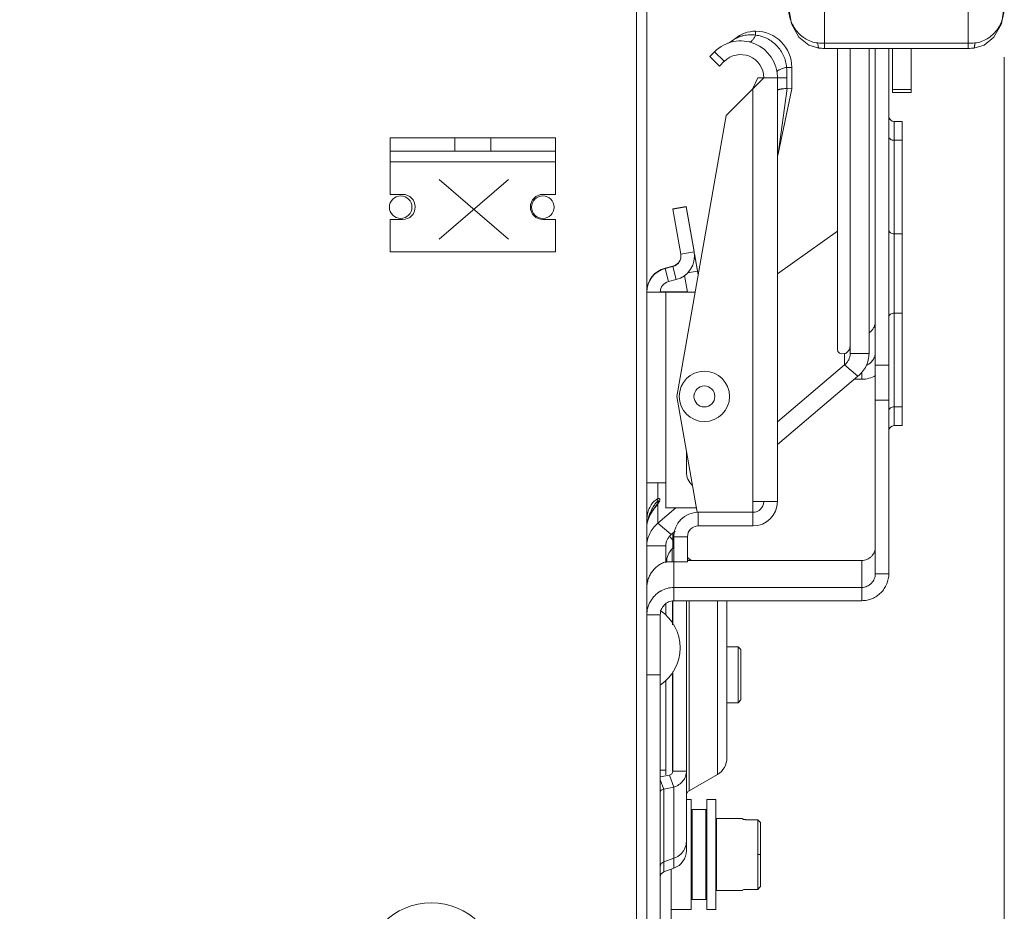
# Model space of a CAD drawing. Units: inches. Extents: x 0 to 328, y -1 to 81.
# Drawn here: x 144 to 150, y 16 to 21 of the extents above; entities that cross this region are included whole.
import ezdxf

# ---------------------------------------------------------------- set-up
doc = ezdxf.new("R2010")
doc.units = ezdxf.units.IN
doc.header["$MEASUREMENT"] = 0
doc.layers.add('CONTINUOUS1', color=7, linetype='Continuous', lineweight=20)
doc.layers.add('DIM', color=2, linetype='Continuous', lineweight=20)
doc.styles.add('RomanS', font='romans.shx')
doc.dimstyles.new('SchneiderElectric Dual Below', dxfattribs={"dimscale": 0, "dimtxt": 0.1, "dimasz": 0.07, "dimexe": 0.0625, "dimexo": 0.0625, "dimgap": 0.04, "dimtad": 0, "dimtih": 1, "dimtoh": 1, "dimrnd": 0.001, "dimzin": 4, "dimdsep": 46, "dimtxsty": 'RomanS', "dimblk": 'SEArrow', "dimcen": 0.09, "dimclrd": 256, "dimclre": 256, "dimclrt": 256, "dimadec": 0, "dimazin": 1, "dimtfac": 1, "dimtofl": 0, "dimtmove": 0, "dimatfit": 3, "dimldrblk": 'SEArrow', "dimfxl": 1, "dimtolj": 1, "dimtzin": 0, "dimlwd": -1, "dimlwe": -1, "dimarcsym": 0})

# ---------------------------------------------------------------- blocks, each defined once
blk = doc.blocks.new('SEArrow')
at = {"linetype": 'ByBlock', "lineweight": -2}
blk.add_lwpolyline([(0, 0, 0, 0.5, 0), (-1, 0, 0.5, 0.5, 0)], format="xyseb", dxfattribs=at)
blk = doc.blocks.new('*D11')
at = {"layer": 'Defpoints', "color": 0, "transparency": 16777216}
for p in [(128.8867, 21.6174), (149.5997, 21.4234), (128.8867, 12.113)]:
    blk.add_point(p, dxfattribs=at)
at = {"layer": 'DIM', "transparency": 16777216}
for p, q in [((128.8867, 21.1174), (128.8867, 11.613)), ((149.5997, 20.9234), (149.5997, 11.613)), ((129.4467, 12.113), (137.3384, 12.113)), ((149.0397, 12.113), (141.1479, 12.113))]:
    blk.add_line(p, q, dxfattribs=at)
at = {"layer": 'DIM', "transparency": 16777216, "xscale": 0.56, "yscale": 0.56, "zscale": 0.56, "rotation": 180}
blk.add_blockref('SEArrow', (128.8867, 12.113), dxfattribs=at)
at = {"layer": 'DIM', "transparency": 16777216, "xscale": 0.56, "yscale": 0.56, "zscale": 0.56}
blk.add_blockref('SEArrow', (149.5997, 12.113), dxfattribs=at)
at = {"layer": 'DIM', "transparency": 16777216, "insert": (139.2432, 13.2463), "char_height": 0.8, "attachment_point": 2, "line_spacing_factor": 0.9, "style": 'RomanS'}
blk.add_mtext('\\A1;20.71\\P{\\H0.8x; [526]', dxfattribs=at)

msp = doc.modelspace()

# ---------------------------------------------------------------- linework, layer by layer
at = {"layer": 'CONTINUOUS1'}
for p, q in [((147.5547, 15.1911), (147.5547, 21.8571)), ((147.6127, 21.7991), (147.6127, 15.3091)), ((148.5998, 20.9997), (148.5998, 21.1947)), ((149.3995, 20.9997), (149.3995, 21.1947)), ((148.2177, 21.0671), (148.2177, 21.0452)), ((148.5997, 20.9715), (148.5997, 20.9997)), ((149.3997, 20.9715), (148.5997, 20.9715)), ((149.3995, 20.9997), (148.5998, 20.9997)), ((148.6727, 20.9715), (148.6727, 19.3007)), ((148.7427, 19.275), (148.7427, 20.9715)), ((148.8477, 19.275), (148.8477, 20.9715)), ((148.8827, 18.0519), (148.8827, 20.9715)), ((148.9577, 20.9715), (148.9577, 18.0519)), ((148.9777, 20.9715), (148.9777, 20.727)), ((149.0827, 20.9715), (149.0827, 20.727)), ((149.3997, 20.9715), (149.3997, 20.9997)), ((147.9627, 20.9264), (147.9894, 20.9532)), ((147.9627, 20.9264), (148.0164, 20.8727)), ((147.9894, 20.9532), (148.0432, 20.8995)), ((148.0164, 20.8727), (148.0432, 20.8995)), ((148.4187, 20.8661), (148.3897, 20.8661)), ((148.4187, 20.8661), (148.4187, 20.7461)), ((148.0541, 20.5993), (148.263, 20.8082)), ((148.2027, 20.7478), (148.2294, 20.8085)), ((148.3387, 20.8085), (148.2294, 20.8085)), ((148.3387, 20.8085), (148.3913, 20.8085)), ((148.3387, 18.4531), (148.3387, 20.8085)), ((148.3913, 20.8085), (148.3913, 20.7489)), ((148.2027, 18.4531), (148.2027, 20.7478)), ((148.392, 20.7489), (148.3419, 20.3845)), ((148.4187, 20.7461), (148.3419, 20.3845)), ((148.392, 20.7489), (148.4187, 20.7461)), ((148.9777, 20.743), (149.0827, 20.743)), ((148.9777, 20.727), (149.0827, 20.727)), ((147.7787, 19.0371), (148.0541, 20.5993)), ((148.9877, 20.5651), (149.0327, 20.5651)), ((148.9877, 20.5651), (148.9877, 18.8751)), ((149.0327, 20.5651), (149.0327, 18.8751)), ((146.1857, 20.4741), (147.1057, 20.4741)), ((146.1857, 20.4741), (146.1857, 20.4001)), ((146.5457, 20.4741), (146.5457, 20.4001)), ((146.7457, 20.4741), (146.7457, 20.4001)), ((147.1057, 20.4741), (147.1057, 20.4001)), ((148.9877, 20.4606), (149.0327, 20.4606)), ((147.1057, 20.4001), (146.1857, 20.4001)), ((146.1857, 20.4001), (146.1857, 20.1601)), ((147.1057, 20.4001), (147.1057, 20.1601)), ((147.1057, 20.3401), (146.1857, 20.3401)), ((146.844, 20.2429), (146.4593, 19.9119)), ((146.4593, 20.2429), (146.844, 19.9119)), ((146.1857, 20.1601), (146.2557, 20.1601)), ((147.1057, 20.1601), (147.0357, 20.1601)), ((147.7577, 20.0792), (147.8316, 20.0922)), ((147.7577, 20.0771), (147.8316, 20.0901)), ((147.8756, 19.8426), (147.8316, 20.0922)), ((147.8756, 19.8406), (147.8316, 20.0901)), ((147.7581, 20.0772), (147.7577, 20.0792)), ((147.8017, 19.8275), (147.7577, 20.0771)), ((146.1857, 20.0201), (146.2557, 20.0201)), ((146.1857, 20.0201), (146.1857, 19.8401)), ((147.1057, 20.0201), (147.0357, 20.0201)), ((147.1057, 20.0201), (147.1057, 19.8401)), ((148.3387, 19.7192), (148.6727, 19.9564)), ((148.9877, 19.9406), (149.0327, 19.9406)), ((147.1057, 19.8401), (146.1857, 19.8401)), ((147.8017, 19.8275), (147.8756, 19.8406)), ((147.878, 19.827), (147.8771, 19.8269)), ((147.878, 19.8291), (147.8981, 19.7148)), ((147.878, 19.827), (147.898, 19.7138)), ((147.7142, 19.75), (147.7575, 19.761)), ((147.7142, 19.7479), (147.7575, 19.759)), ((147.7575, 19.761), (147.758, 19.7591)), ((147.7575, 19.759), (147.7761, 19.6863)), ((147.7142, 19.75), (147.7147, 19.748)), ((147.7142, 19.7479), (147.7328, 19.6752)), ((147.8389, 19.6171), (147.8227, 19.7085)), ((147.8945, 19.7335), (147.8383, 19.7236)), ((147.7328, 19.6752), (147.7761, 19.6863)), ((147.6127, 19.6171), (147.8809, 19.6171)), ((147.7177, 19.6192), (147.6882, 19.6192)), ((147.7177, 19.6192), (147.8385, 19.6192)), ((147.7177, 18.5571), (147.7177, 19.6192)), ((148.9877, 19.4997), (149.0327, 19.4997)), ((148.7119, 19.2755), (148.7119, 19.2121)), ((148.7427, 19.275), (148.8477, 19.275)), ((148.3387, 18.8956), (148.7119, 19.2121)), ((148.7119, 19.2121), (148.7862, 19.1491)), ((148.9577, 19.211), (148.8827, 19.211)), ((148.8077, 19.1729), (148.8077, 19.1324)), ((148.3387, 18.7697), (148.7862, 19.1491)), ((148.7665, 19.1324), (148.8077, 19.1324)), ((147.8922, 18.3931), (147.7787, 19.0371)), ((148.9577, 19.0159), (148.8827, 19.0159)), ((148.9877, 18.9797), (149.0327, 18.9797)), ((148.9877, 18.8751), (149.0327, 18.8751)), ((147.8327, 18.6171), (147.8327, 18.7309)), ((147.7177, 18.5571), (147.6127, 18.5571)), ((147.6742, 18.5571), (147.6742, 18.4683)), ((147.7177, 18.5571), (147.7177, 18.4171)), ((147.6793, 18.4478), (147.6742, 18.44)), ((147.677, 18.4492), (147.677, 18.4492)), ((148.2627, 18.4531), (148.2027, 18.4531)), ((148.2027, 18.3931), (148.2027, 18.4531)), ((148.3387, 18.4531), (148.2627, 18.4531)), ((147.6666, 18.43), (147.6574, 18.418)), ((147.6742, 18.44), (147.6666, 18.43)), ((147.6742, 18.44), (147.672, 18.4399)), ((147.6742, 18.44), (147.6742, 18.3322)), ((147.6742, 18.3322), (147.7743, 18.4171)), ((147.7177, 18.4171), (147.888, 18.4171)), ((148.2027, 18.3931), (147.8922, 18.3931)), ((147.8987, 18.3171), (147.8987, 18.3931)), ((148.2027, 18.3171), (148.2027, 18.3931)), ((147.6135, 18.3255), (147.6127, 18.3145)), ((147.6131, 18.3214), (147.6127, 18.3145)), ((147.6742, 18.3322), (147.7484, 18.2692)), ((147.7484, 18.2692), (147.7711, 18.2884)), ((148.2027, 18.3171), (147.8987, 18.3171)), ((147.7577, 18.1893), (147.7577, 18.2771)), ((147.8387, 18.2571), (147.7627, 18.2571)), ((147.7627, 18.2571), (147.7627, 18.1171)), ((147.8387, 18.2571), (147.8387, 18.1171)), ((147.6127, 18.2063), (147.7177, 18.2063)), ((147.7177, 18.2063), (147.7177, 18.1128)), ((147.7534, 18.1171), (147.7534, 18.1893)), ((147.7227, 18.1171), (147.8387, 18.1171)), ((147.7627, 17.9756), (147.7627, 18.1171)), ((147.8387, 18.125), (148.8077, 18.125)), ((147.8477, 18.1348), (147.8646, 18.125)), ((147.8477, 18.1348), (147.8477, 18.125)), ((148.8077, 17.9756), (148.8077, 18.125)), ((148.8827, 18.0519), (148.9577, 18.0519)), ((147.7627, 17.9756), (148.8077, 17.9756)), ((147.7627, 17.9756), (147.7627, 17.9018)), ((148.8077, 17.9756), (148.8077, 17.9018)), ((147.756, 17.8994), (147.756, 17.7677)), ((147.7577, 17.7727), (147.7577, 17.9)), ((147.7627, 17.9018), (148.8077, 17.9018)), ((147.8327, 16.5139), (147.8327, 17.9018)), ((147.8477, 17.9018), (147.8477, 16.8455)), ((148.0052, 17.9018), (148.0052, 16.9364)), ((148.0577, 17.9018), (148.0577, 17.0273)), ((147.7177, 17.8848), (147.7177, 17.821)), ((147.6127, 17.823), (147.6877, 17.823)), ((147.6877, 17.823), (147.6877, 15.9901)), ((148.1204, 17.6451), (148.0577, 17.6451)), ((148.1204, 17.6451), (148.1354, 17.6301)), ((148.1204, 17.3351), (148.1204, 17.6451)), ((148.1354, 17.3501), (148.1354, 17.6301)), ((147.6127, 17.4901), (147.6877, 17.4901)), ((147.7177, 17.4592), (147.7177, 16.9348)), ((147.756, 17.4901), (147.756, 16.9552)), ((147.7577, 16.9552), (147.7577, 17.5075)), ((148.1204, 17.3351), (148.1354, 17.3501)), ((148.1204, 17.3351), (148.0577, 17.3351)), ((147.6877, 16.9599), (147.7177, 16.9599)), ((147.7379, 16.9328), (147.6877, 16.9227)), ((147.7379, 16.9328), (147.7636, 16.8659)), ((147.7577, 16.9552), (147.8327, 16.9552)), ((147.8477, 16.8455), (148.0052, 16.9364)), ((147.6877, 16.906), (147.7074, 16.8546)), ((147.7636, 16.8659), (147.7074, 16.8546)), ((147.7636, 16.8659), (147.7636, 16.4152)), ((147.7074, 16.8546), (147.7074, 16.3948)), ((147.8327, 16.7971), (147.8594, 16.7971)), ((147.8594, 16.7971), (147.8594, 16.1851)), ((147.8609, 16.7426), (147.8594, 16.7461)), ((147.944, 16.7426), (147.9454, 16.7461)), ((147.9454, 16.7971), (147.9954, 16.7971)), ((147.9454, 16.7461), (147.9454, 16.7971)), ((147.9454, 16.1851), (147.9454, 16.7461)), ((147.9954, 16.7971), (147.9954, 16.1851)), ((147.8644, 16.7411), (147.8609, 16.7426)), ((147.8644, 16.7411), (147.9404, 16.7411)), ((147.8644, 16.2411), (147.8644, 16.7411)), ((147.9404, 16.7411), (147.944, 16.7426)), ((147.9404, 16.7411), (147.9404, 16.4911)), ((147.9969, 16.6926), (147.9954, 16.6961)), ((148.0004, 16.6911), (147.9969, 16.6926)), ((148.0004, 16.6911), (148.1454, 16.6911)), ((148.0004, 16.2911), (148.0004, 16.6911)), ((148.1454, 16.6911), (148.1454, 16.6889)), ((148.1455, 16.6886), (148.1454, 16.6889)), ((148.2304, 16.6848), (148.1654, 16.6848)), ((148.2304, 16.6848), (148.2304, 16.2975)), ((148.2454, 16.6692), (148.2454, 16.313)), ((147.9404, 16.4911), (147.9404, 16.2411)), ((148.2304, 16.4911), (148.2454, 16.4911)), ((147.7636, 16.4703), (147.7074, 16.4509)), ((147.7636, 16.4152), (147.7074, 16.3948)), ((147.7487, 16.4098), (147.7487, 16.1111)), ((147.9969, 16.2897), (147.9954, 16.2861)), ((148.0004, 16.2911), (147.9969, 16.2897)), ((148.0004, 16.2911), (148.1454, 16.2911)), ((148.1454, 16.2934), (148.1454, 16.2911)), ((148.1513, 16.2961), (148.1481, 16.2952)), ((148.1555, 16.2968), (148.1513, 16.2961)), ((148.1654, 16.2975), (148.2304, 16.2975)), ((147.8609, 16.2397), (147.8594, 16.2361)), ((147.8644, 16.2411), (147.8609, 16.2397)), ((147.8644, 16.2411), (147.9404, 16.2411)), ((147.9404, 16.2411), (147.944, 16.2397)), ((147.944, 16.2397), (147.9454, 16.2361)), ((147.7487, 16.1851), (147.8594, 16.1851)), ((147.9454, 16.1851), (147.9954, 16.1851))]:
    msp.add_line(p, q, dxfattribs=at)
for points in [[(148.3997, 21.2034), (148.4161, 21.107), (148.4583, 21.0332), (148.5128, 20.9897), (148.5689, 20.973)], [(149.4304, 20.973), (149.4871, 20.9899), (149.5414, 21.0337), (149.5835, 21.1078), (149.5997, 21.2033)], [(147.677, 18.4492), (147.6765, 18.4482), (147.6748, 18.4452), (147.6708, 18.4392)], [(147.6708, 18.4392), (147.6613, 18.4262), (147.6517, 18.413), (147.6415, 18.3977), (147.6318, 18.3809), (147.6236, 18.363), (147.6173, 18.3444), (147.6135, 18.3255)]]:
    msp.add_lwpolyline(points, dxfattribs=at)
for centre, radius in [((146.2447, 20.0891), 0.0625), ((147.0347, 20.0891), 0.0625), ((147.9327, 19.0371), 0.14), ((147.9327, 19.0371), 0.0581), ((146.4147, 15.8491), 0.3736)]:
    msp.add_circle(centre, radius, dxfattribs=at)
for centre, radius, start, end in [((148.0051, 21.1388), 0.15, 292.3931, 310.4401), ((148.2177, 20.8894), 0.1777, 90, 130.4401), ((148.2177, 20.8661), 0.201, 0, 90), ((148.1341, 20.8085), 0.2046, 0, 135), ((148.5996, 21.3743), 0.3746, 264.5323, 270.023), ((148.5996, 21.2936), 0.3221, 264.5256, 270.004), ((149.3998, 21.372), 0.3722, 269.9597, 275.4851), ((149.3998, 21.2921), 0.3205, 269.983, 275.4874), ((148.1341, 20.8085), 0.1286, 0, 135), ((147.3685, 20.8088), 1.0228, 359.988, 3.2154), ((148.3916, 20.7449), 0.00408, 84.0296, 94.3934), ((148.9877, 20.5951), 0.03, 180, 270), ((148.4887, 20.3534), 0.15, 168.0195, 179.5118), ((146.2557, 20.0901), 0.07, 270, 90), ((147.0357, 20.0901), 0.07, 90, 270), ((147.7427, 19.8171), 0.06, 284.349, 10), ((147.7427, 19.8192), 0.06, 284.349, 354.8225), ((147.7427, 19.8171), 0.135, 284.349, 10), ((147.7427, 19.8192), 0.135, 8.6354, 10), ((147.7477, 19.6192), 0.135, 104.349, 180), ((147.7477, 19.6171), 0.135, 104.349, 180), ((147.7477, 19.6171), 0.06, 104.349, 180), ((148.8077, 19.2824), 0.15, 270.0024, 300.8063), ((148.9877, 18.8451), 0.03, 90, 180), ((147.9327, 18.6171), 0.1, 180, 226.9053), ((148.2027, 18.4531), 0.136, 270, 0), ((148.2027, 18.4531), 0.06, 270, 0), ((147.8987, 18.2571), 0.136, 90, 180), ((147.7456, 18.3066), 0.1334, 167.6023, 168.8177), ((147.7121, 18.3117), 0.0995, 173.6886, 174.4175), ((147.7273, 18.3099), 0.1148, 170.2244, 173.6127), ((147.7397, 18.3078), 0.1274, 168.82, 170.2397), ((147.8987, 18.2571), 0.06, 90, 180), ((147.5479, 18.1001), 0.2498, 32.3151, 39.7092), ((147.8227, 18.1171), 0.1, 133.8131, 180), ((147.7327, 18.2109), 0.03, 313.8131, 0), ((147.7727, 18.1451), 0.055, 180, 202.4662), ((147.8627, 18.1607), 0.03, 216.0892, 240), ((147.7659, 17.8221), 0.1534, 118.819, 120.739), ((147.7661, 17.8219), 0.1537, 91.2771, 118.8398), ((147.5479, 17.6401), 0.2498, 304.0276, 55.9724), ((147.9527, 17.0273), 0.105, 300, 0), ((147.8627, 16.8195), 0.03, 120, 180), ((148.1635, 16.7426), 0.0578, 260.1022, 262.1019), ((142.7417, 11.3697), 7.6404, 43.91717, 44.0791), ((147.7372, 16.564), 0.0954, 336.612, 359.9366), ((147.7277, 16.5139), 0.105, 290, 0), ((147.7352, 16.5648), 0.0976, 330.95, 336.6243), ((147.7177, 16.3666), 0.03, 110, 180), ((142.742, 21.6122), 7.64, 315.92122, 316.08316), ((148.1654, 16.2207), 0.0768, 90.0019, 91.0567)]:
    msp.add_arc(centre, radius, start, end, dxfattribs=at)
msp.add_ellipse((148.8477, 19.4491), major_axis=(0.1682, 0.1682), ratio=0.286924, start_param=2.862175, end_param=3.545091, dxfattribs=at)
for points, knots in [([(148.5639, 21.0014), (148.5515, 21.0026), (148.5271, 21.0079), (148.499, 21.0212), (148.4789, 21.0349), (148.465, 21.0466), (148.4525, 21.0594), (148.4376, 21.0777), (148.4223, 21.1028), (148.4092, 21.1352), (148.4014, 21.169), (148.3997, 21.192), (148.3997, 21.2034)], [0, 0, 0, 0, 0.131339, 0.260573, 0.324442, 0.387746, 0.450534, 0.512839, 0.636123, 0.758157, 0.879404, 1, 1, 1, 1]), ([(149.5997, 21.2034), (149.5997, 21.192), (149.598, 21.169), (149.5902, 21.1352), (149.5771, 21.1027), (149.5617, 21.0777), (149.5468, 21.0594), (149.53, 21.0423), (149.5058, 21.0238), (149.4722, 21.0079), (149.4478, 21.0026), (149.4354, 21.0014)], [0, 0, 0, 0, 0.12062, 0.241879, 0.363938, 0.487244, 0.549564, 0.612357, 0.739376, 0.868619, 1, 1, 1, 1]), ([(148.1024, 21.0247), (148.1024, 21.0247), (148.1026, 21.0248), (148.1029, 21.025), (148.1035, 21.0253), (148.1043, 21.0257), (148.1052, 21.0261), (148.1067, 21.0269), (148.1088, 21.0279), (148.1116, 21.0293), (148.1146, 21.0306), (148.1178, 21.032), (148.1223, 21.0339), (148.1282, 21.0361), (148.1356, 21.0386), (148.1433, 21.0408), (148.1538, 21.0433), (148.1674, 21.0457), (148.184, 21.0471), (148.2008, 21.0471), (148.2121, 21.046), (148.2177, 21.0452)], [0, 0, 0, 0, 0.001209, 0.004672, 0.010153, 0.017414, 0.02622, 0.036338, 0.059577, 0.085577, 0.113614, 0.143104, 0.173637, 0.237059, 0.302592, 0.369597, 0.437639, 0.57588, 0.716083, 0.857645, 1, 1, 1, 1]), ([(148.1823, 21.0074), (148.1829, 21.0072), (148.1841, 21.0071), (148.1867, 21.0072), (148.1902, 21.0085), (148.1944, 21.0114), (148.1988, 21.0157), (148.2034, 21.0213), (148.2082, 21.0282), (148.213, 21.0362), (148.2161, 21.0421), (148.2177, 21.0452)], [0, 0, 0, 0, 0.03268, 0.066733, 0.143051, 0.235599, 0.347594, 0.480289, 0.633924, 0.807664, 1, 1, 1, 1]), ([(148.2177, 21.0452), (148.2287, 21.0438), (148.2506, 21.039), (148.2817, 21.0265), (148.3105, 21.009), (148.3316, 20.9905), (148.3465, 20.9737), (148.3599, 20.9557), (148.3736, 20.9312), (148.3849, 20.8994), (148.3887, 20.8772), (148.3897, 20.8661)], [0, 0, 0, 0, 0.124331, 0.249137, 0.37412, 0.49926, 0.561916, 0.624577, 0.749772, 0.874998, 1, 1, 1, 1]), ([(148.5689, 20.973), (148.5687, 20.973), (148.5683, 20.9731), (148.5678, 20.9736), (148.5673, 20.9743), (148.5668, 20.9751), (148.5664, 20.9762), (148.5658, 20.9781), (148.5652, 20.981), (148.5646, 20.9851), (148.5642, 20.99), (148.564, 20.9955), (148.5639, 20.9994), (148.5639, 21.0014)], [0, 0, 0, 0, 0.019611, 0.042182, 0.069671, 0.103101, 0.142978, 0.189546, 0.302914, 0.442569, 0.60709, 0.794028, 1, 1, 1, 1]), ([(149.4304, 20.973), (149.4306, 20.973), (149.431, 20.9731), (149.4316, 20.9736), (149.4321, 20.9743), (149.4325, 20.9751), (149.433, 20.9762), (149.4335, 20.9781), (149.4341, 20.981), (149.4347, 20.9851), (149.4351, 20.99), (149.4353, 20.9955), (149.4354, 20.9994), (149.4354, 21.0014)], [0, 0, 0, 0, 0.019611, 0.042183, 0.069671, 0.103101, 0.142979, 0.189547, 0.302915, 0.442569, 0.607091, 0.794028, 1, 1, 1, 1]), ([(148.3359, 20.8418), (148.3359, 20.8421), (148.3359, 20.843), (148.3365, 20.8442), (148.3376, 20.8455), (148.3391, 20.8468), (148.341, 20.8482), (148.3434, 20.8496), (148.3462, 20.8511), (148.3508, 20.8533), (148.3576, 20.8561), (148.367, 20.8594), (148.3778, 20.8628), (148.3856, 20.865), (148.3897, 20.8661)], [0, 0, 0, 0, 0.018555, 0.040156, 0.066763, 0.099413, 0.138626, 0.184606, 0.237408, 0.297012, 0.436246, 0.601119, 0.789919, 1, 1, 1, 1]), ([(148.3913, 20.7489), (148.3874, 20.7486), (148.38, 20.748), (148.371, 20.7471), (148.3645, 20.7463), (148.3601, 20.7457), (148.3561, 20.745), (148.3516, 20.7442), (148.3476, 20.7434), (148.3442, 20.7424), (148.3423, 20.7417), (148.3407, 20.741), (148.3397, 20.7404), (148.3392, 20.7399), (148.3388, 20.7394), (148.3387, 20.739), (148.3387, 20.7388)], [0, 0, 0, 0, 0.216262, 0.409631, 0.496895, 0.577558, 0.651435, 0.71835, 0.830698, 0.875981, 0.913954, 0.944698, 0.968541, 0.978116, 0.986346, 1, 1, 1, 1]), ([(148.9577, 20.4809), (148.9577, 20.4796), (148.9581, 20.4768), (148.9598, 20.4729), (148.9627, 20.4694), (148.9679, 20.4652), (148.9763, 20.4615), (148.9838, 20.4606), (148.9877, 20.4606)], [0, 0, 0, 0, 0.100755, 0.205961, 0.318535, 0.440207, 0.708764, 1, 1, 1, 1]), ([(148.9577, 19.9609), (148.9577, 19.9596), (148.9581, 19.9568), (148.9598, 19.9529), (148.9627, 19.9494), (148.9679, 19.9452), (148.9763, 19.9415), (148.9838, 19.9406), (148.9877, 19.9406)], [0, 0, 0, 0, 0.100755, 0.205961, 0.318535, 0.440207, 0.708764, 1, 1, 1, 1]), ([(148.9577, 19.4793), (148.9577, 19.4807), (148.9581, 19.4834), (148.9598, 19.4873), (148.9627, 19.4908), (148.9679, 19.4951), (148.9763, 19.4987), (148.9838, 19.4997), (148.9877, 19.4997)], [0, 0, 0, 0, 0.100755, 0.205961, 0.318535, 0.440207, 0.708764, 1, 1, 1, 1]), ([(148.8483, 19.3909), (148.8536, 19.3943), (148.8632, 19.4025), (148.8742, 19.418), (148.8811, 19.4356), (148.8827, 19.4481), (148.8827, 19.4544)], [0, 0, 0, 0, 0.250311, 0.500443, 0.750309, 1, 1, 1, 1]), ([(148.7284, 19.2843), (148.7331, 19.2888), (148.7385, 19.2977), (148.7421, 19.3113), (148.7427, 19.3188), (148.7427, 19.3227)], [0, 0, 0, 0, 0.461433, 0.721664, 1, 1, 1, 1]), ([(148.7119, 19.2755), (148.7149, 19.276), (148.7209, 19.2782), (148.7261, 19.282), (148.7284, 19.2843)], [0, 0, 0, 0, 0.480698, 1, 1, 1, 1]), ([(148.7119, 19.2121), (148.7167, 19.2161), (148.7253, 19.225), (148.7352, 19.2405), (148.7413, 19.2574), (148.7427, 19.2692), (148.7427, 19.275)], [0, 0, 0, 0, 0.259998, 0.512106, 0.757867, 1, 1, 1, 1]), ([(148.7862, 19.1491), (148.7957, 19.1572), (148.813, 19.175), (148.8327, 19.206), (148.8449, 19.2398), (148.8477, 19.2634), (148.8477, 19.275)], [0, 0, 0, 0, 0.259998, 0.512106, 0.757867, 1, 1, 1, 1]), ([(148.8827, 19.2825), (148.8827, 19.2748), (148.8804, 19.2595), (148.8704, 19.2386), (148.8549, 19.2217), (148.8417, 19.2141), (148.8348, 19.2113)], [0, 0, 0, 0, 0.253084, 0.504604, 0.753618, 1, 1, 1, 1]), ([(148.9577, 18.9593), (148.9577, 18.9607), (148.9581, 18.9634), (148.9598, 18.9673), (148.9627, 18.9708), (148.9679, 18.9751), (148.9763, 18.9787), (148.9838, 18.9797), (148.9877, 18.9797)], [0, 0, 0, 0, 0.100755, 0.205961, 0.318535, 0.440207, 0.708764, 1, 1, 1, 1]), ([(147.6127, 18.3424), (147.6127, 18.3537), (147.614, 18.3756), (147.6218, 18.4067), (147.633, 18.4297), (147.6445, 18.4455), (147.651, 18.4524), (147.6544, 18.4555)], [0, 0, 0, 0, 0.273037, 0.528665, 0.770861, 0.887524, 1, 1, 1, 1]), ([(147.6514, 18.4287), (147.6535, 18.432), (147.6579, 18.4382), (147.6628, 18.4441), (147.6653, 18.4468)], [0, 0, 0, 0, 0.511276, 1, 1, 1, 1]), ([(147.6544, 18.4555), (147.6575, 18.4583), (147.6623, 18.4622), (147.6691, 18.4662), (147.6725, 18.4677), (147.6742, 18.4683)], [0, 0, 0, 0, 0.526858, 0.772387, 1, 1, 1, 1]), ([(147.6653, 18.4468), (147.6657, 18.4473), (147.6674, 18.4491), (147.6692, 18.4508), (147.6706, 18.452)], [0, 0, 0, 0, 0.258916, 1, 1, 1, 1]), ([(147.6742, 18.4683), (147.6728, 18.4659), (147.6709, 18.4605), (147.6705, 18.4548), (147.6706, 18.452)], [0, 0, 0, 0, 0.487412, 1, 1, 1, 1]), ([(147.6706, 18.452), (147.6712, 18.4525), (147.6724, 18.4535), (147.674, 18.4548), (147.6752, 18.4556), (147.6761, 18.4561), (147.6769, 18.4566), (147.6777, 18.4569), (147.6784, 18.457), (147.679, 18.4568), (147.6793, 18.4563), (147.6793, 18.4558), (147.6793, 18.455), (147.679, 18.4539), (147.6785, 18.4524), (147.6778, 18.4508), (147.6773, 18.4497), (147.677, 18.4492)], [0, 0, 0, 0, 0.138353, 0.268133, 0.328678, 0.385351, 0.437169, 0.482745, 0.520725, 0.552105, 0.587324, 0.611785, 0.641555, 0.71584, 0.804478, 0.900283, 1, 1, 1, 1]), ([(147.6742, 18.4683), (147.6754, 18.4687), (147.6777, 18.4692), (147.6806, 18.4693), (147.6826, 18.469), (147.6838, 18.4684), (147.6848, 18.4675), (147.6855, 18.4662), (147.6858, 18.4647), (147.6857, 18.462), (147.6846, 18.458), (147.6824, 18.453), (147.6804, 18.4496), (147.6793, 18.4478)], [0, 0, 0, 0, 0.116788, 0.218043, 0.262588, 0.303789, 0.343693, 0.38584, 0.434178, 0.491452, 0.634287, 0.807847, 1, 1, 1, 1]), ([(147.6574, 18.418), (147.653, 18.4123), (147.6447, 18.4008), (147.6306, 18.378), (147.6225, 18.36), (147.6187, 18.3479)], [0, 0, 0, 0, 0.269916, 0.527696, 1, 1, 1, 1]), ([(147.6193, 18.3514), (147.6223, 18.3655), (147.6288, 18.386), (147.6408, 18.4114), (147.6477, 18.4231), (147.6514, 18.4287)], [0, 0, 0, 0, 0.515035, 0.76066, 1, 1, 1, 1]), ([(147.672, 18.4399), (147.6719, 18.4399), (147.6714, 18.4398), (147.671, 18.4395), (147.6708, 18.4392)], [0, 0, 0, 0, 0.284707, 1, 1, 1, 1]), ([(147.6187, 18.3479), (147.6184, 18.3469), (147.6171, 18.3427), (147.616, 18.3384), (147.6153, 18.3352)], [0, 0, 0, 0, 0.258259, 1, 1, 1, 1]), ([(147.6127, 18.2063), (147.6127, 18.2179), (147.6154, 18.2415), (147.6276, 18.2753), (147.6473, 18.3063), (147.6646, 18.3241), (147.6742, 18.3322)], [0, 0, 0, 0, 0.242133, 0.487894, 0.740002, 1, 1, 1, 1]), ([(147.7177, 18.2063), (147.7177, 18.2121), (147.719, 18.2239), (147.7251, 18.2408), (147.735, 18.2563), (147.7436, 18.2652), (147.7484, 18.2692)], [0, 0, 0, 0, 0.242133, 0.487894, 0.740002, 1, 1, 1, 1]), ([(148.8827, 18.2013), (148.8827, 18.1962), (148.8817, 18.1862), (148.8773, 18.1717), (148.8703, 18.1584), (148.8608, 18.1467), (148.8493, 18.1373), (148.8363, 18.1303), (148.8223, 18.126), (148.8125, 18.125), (148.8077, 18.125)], [0, 0, 0, 0, 0.127338, 0.254183, 0.38048, 0.505924, 0.630457, 0.754164, 0.877282, 1, 1, 1, 1]), ([(147.6127, 17.9748), (147.6128, 17.983), (147.6144, 17.9994), (147.6205, 18.0232), (147.6304, 18.0457), (147.6436, 18.0662), (147.6598, 18.0843), (147.6786, 18.0995), (147.6994, 18.1115), (147.7144, 18.1171), (147.722, 18.1193)], [0, 0, 0, 0, 0.126875, 0.253414, 0.379553, 0.505052, 0.629827, 0.753863, 0.877207, 1, 1, 1, 1]), ([(148.9577, 18.0519), (148.9577, 18.0421), (148.9557, 18.0226), (148.9471, 17.9944), (148.9332, 17.9684), (148.9144, 17.9456), (148.8915, 17.9268), (148.8654, 17.9128), (148.8371, 17.9041), (148.8175, 17.9019), (148.8077, 17.9018)], [0, 0, 0, 0, 0.124447, 0.248994, 0.37374, 0.498715, 0.623916, 0.749283, 0.874688, 1, 1, 1, 1]), ([(148.8827, 18.0519), (148.8827, 18.0469), (148.8817, 18.037), (148.8774, 18.0228), (148.8704, 18.0097), (148.861, 17.9981), (148.8496, 17.9886), (148.8366, 17.9814), (148.8224, 17.9768), (148.8126, 17.9757), (148.8077, 17.9756)], [0, 0, 0, 0, 0.124931, 0.249908, 0.374982, 0.500138, 0.625331, 0.750472, 0.87541, 1, 1, 1, 1]), ([(147.6875, 17.954), (147.6762, 17.9473), (147.6553, 17.9309), (147.6312, 17.8992), (147.6161, 17.8624), (147.6127, 17.8361), (147.6127, 17.823)], [0, 0, 0, 0, 0.250237, 0.500377, 0.750278, 1, 1, 1, 1]), ([(147.7627, 17.9018), (147.7577, 17.9016), (147.7479, 17.9002), (147.729, 17.8937), (147.7082, 17.879), (147.6943, 17.8574), (147.6886, 17.8381), (147.6877, 17.828), (147.6877, 17.823)], [0, 0, 0, 0, 0.123477, 0.247804, 0.49713, 0.747765, 0.873858, 1, 1, 1, 1]), ([(147.7577, 16.9552), (147.7577, 16.9527), (147.7567, 16.9475), (147.7525, 16.9407), (147.746, 16.9354), (147.7407, 16.9334), (147.7379, 16.9328)], [0, 0, 0, 0, 0.236611, 0.479518, 0.733319, 1, 1, 1, 1]), ([(147.8327, 16.9552), (147.8327, 16.9455), (147.8293, 16.9257), (147.8148, 16.8991), (147.7923, 16.878), (147.7735, 16.869), (147.7636, 16.8659)], [0, 0, 0, 0, 0.243205, 0.489724, 0.741799, 1, 1, 1, 1]), ([(147.7074, 16.8546), (147.7047, 16.8544), (147.6995, 16.8534), (147.693, 16.8496), (147.6887, 16.8442), (147.6877, 16.8398), (147.6877, 16.8378)], [0, 0, 0, 0, 0.28768, 0.54645, 0.780533, 1, 1, 1, 1]), ([(148.1481, 16.6871), (148.1478, 16.6872), (148.1472, 16.6874), (148.1464, 16.6878), (148.1459, 16.6881), (148.1456, 16.6884), (148.1455, 16.6886)], [0, 0, 0, 0, 0.344833, 0.625921, 0.842884, 1, 1, 1, 1]), ([(148.1535, 16.6857), (148.1525, 16.6859), (148.1507, 16.6863), (148.1489, 16.6868), (148.1481, 16.6871)], [0, 0, 0, 0, 0.552629, 1, 1, 1, 1]), ([(148.1654, 16.6848), (148.1637, 16.6848), (148.1604, 16.6849), (148.1571, 16.6852), (148.1555, 16.6854)], [0, 0, 0, 0, 0.517058, 1, 1, 1, 1]), ([(147.8206, 16.5174), (147.8175, 16.512), (147.8104, 16.5017), (147.797, 16.4883), (147.7813, 16.4776), (147.7696, 16.4723), (147.7636, 16.4703)], [0, 0, 0, 0, 0.246453, 0.495337, 0.746874, 1, 1, 1, 1]), ([(147.6877, 16.4241), (147.6877, 16.427), (147.6886, 16.4329), (147.6927, 16.4408), (147.6992, 16.4471), (147.7046, 16.4499), (147.7074, 16.4509)], [0, 0, 0, 0, 0.245257, 0.493155, 0.744841, 1, 1, 1, 1]), ([(148.1481, 16.2952), (148.1477, 16.295), (148.147, 16.2948), (148.1463, 16.2944), (148.1458, 16.294), (148.1455, 16.2938), (148.1454, 16.2935), (148.1454, 16.2934)], [0, 0, 0, 0, 0.374501, 0.66246, 0.774227, 0.865807, 1, 1, 1, 1]), ([(148.164, 16.2975), (148.1633, 16.2974), (148.1604, 16.2974), (148.1576, 16.2971), (148.1555, 16.2968)], [0, 0, 0, 0, 0.261151, 1, 1, 1, 1])]:
    msp.add_open_spline(points, degree=3, knots=knots, dxfattribs=at)

# ---------------------------------------------------------------- dimensions: what is measured, and where the dimension line sits
at = {"layer": 'DIM'}
dim = msp.add_linear_dim(base=(128.8867, 12.113), p1=(149.5997, 21.4234), p2=(128.8867, 21.6174), angle=180, dimstyle='SchneiderElectric Dual Below', override={"dimscale": 8, "dimpost": '\\P{\\H0.8x;'}, dxfattribs=at)
dim.commit()
dim.dimension.update_dxf_attribs({"geometry": '*D11', "text_midpoint": (139.2432, 12.113), "dimtype": 160})

doc.saveas('drawing.dxf')
